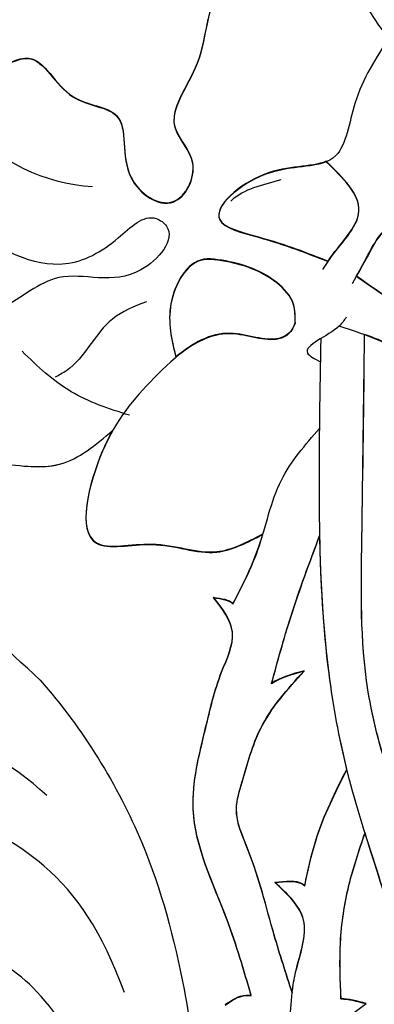
# Model space of a CAD drawing. Units: millimetres. Extents: x 554 to 3074, y 599 to 2381.
# Drawn here: x 2670 to 2671, y 1028 to 1031 of the extents above; entities that cross this region are included whole.
import ezdxf

# ---------------------------------------------------------------- set-up
doc = ezdxf.new("R2010")
doc.units = ezdxf.units.MM
doc.linetypes.add('HIDDEN', pattern=[9.525, 6.35, -3.175])
doc.layers.add('H-06.木作(細線)', color=8, linetype='Continuous')
doc.layers.add('飾花外框線', color=7, linetype='Continuous')

# ---------------------------------------------------------------- blocks, each defined once
blk = doc.blocks.new('SE-21139L')
at = {"layer": 'H-06.木作(細線)'}
for centre, radius, start, end in [((-10.175, 367.953), 7.945, 218.7694, 264.3685), ((-244.333, 111.256), 323.373, 44.61927, 45.71589)]:
    blk.add_arc(centre, radius, start, end, dxfattribs=at)
for points, knots in [([(16.042, 371.077), (16.361, 370.597), (17.301, 369.181), (16.792, 366.214), (13.752, 363.261), (9.103, 366.018), (2.956, 363.611), (0.595, 369.044), (0.663, 371.554), (0.684, 372.316)], [0, 0, 0, 0, 1.693113, 4.998021, 8.132486, 12.683104, 18.960712, 24.307409, 26.638221, 26.638221, 26.638221, 26.638221]), ([(16.854, 369.591), (17.195, 368.564), (16.792, 366.214), (13.752, 363.261), (9.103, 366.018), (2.956, 363.611), (0.595, 369.044), (0.663, 371.554), (0.684, 372.316)], [1.693113, 1.693113, 1.693113, 1.693113, 4.998021, 8.132486, 12.683104, 18.960712, 24.307409, 26.638221, 26.638221, 26.638221, 26.638221]), ([(-19.372, 365.809), (-18.995, 365.708), (-18.617, 365.607), (-18.24, 365.505), (-17.242, 365.237), (-15.664, 364.814), (-13.094, 366.442), (-12.096, 363.659), (-8.959, 363.45), (-9.987, 360.402), (-7.346, 358.471), (-6.025, 360.944), (-7.93, 362.792), (-5.538, 365.309), (-5.643, 368.883), (-2.091, 369.438), (-0.324, 370.103), (0.697, 370.487)], [-1.149126, -1.149126, -1.149126, -1.149126, 0, 0, 0, 3.039435, 4.808396, 7.373113, 9.477618, 12.270986, 14.411766, 16.322112, 18.0336, 21.071737, 24.640771, 27.109555, 30.482825, 30.482825, 30.482825, 30.482825]), ([(-19.372, 365.809), (-18.995, 365.708), (-18.617, 365.607), (-18.24, 365.505), (-17.242, 365.237), (-15.664, 364.814), (-13.094, 366.442), (-12.096, 363.659), (-8.959, 363.45), (-9.987, 360.402), (-7.346, 358.471), (-6.025, 360.944), (-7.93, 362.792), (-5.538, 365.309), (-5.643, 368.883), (-2.091, 369.438), (-0.324, 370.103), (0.697, 370.487)], [-1.149126, -1.149126, -1.149126, -1.149126, 0, 0, 0, 3.039435, 4.808396, 7.373113, 9.477618, 12.270986, 14.411766, 16.322112, 18.0336, 21.071737, 24.640771, 27.109555, 30.482825, 30.482825, 30.482825, 30.482825]), ([(-19.372, 365.829), (-18.995, 365.728), (-18.617, 365.627), (-18.24, 365.525), (-17.242, 365.257), (-15.664, 364.834), (-13.094, 366.462), (-12.096, 363.679), (-8.959, 363.47), (-9.987, 360.422), (-7.346, 358.491), (-6.025, 360.964), (-7.93, 362.812), (-6.039, 364.801), (-5.712, 366.6), (-5.553, 367.202)], [-1.149126, -1.149126, -1.149126, -1.149126, 0, 0, 0, 3.039435, 4.808396, 7.373113, 9.477618, 12.270986, 14.411766, 16.322112, 18.0336, 21.071737, 22.897302, 22.897302, 22.897302, 22.897302]), ([(2.381, 366.053), (1.757, 365.194), (0.664, 363.691), (0.082, 360.116), (-3.112, 360.962), (-6.458, 358.296), (-3.056, 357.332), (-1.633, 356.706), (-0.731, 356.308)], [0, 0, 0, 0, 3.272836, 5.72247, 8.960804, 11.769446, 13.639271, 16.884349, 16.884349, 16.884349, 16.884349]), ([(0.311, 355.286), (0.564, 355.706), (1.037, 356.491), (1.984, 358.083), (3.76, 356.462), (6.533, 358.402), (6.694, 361.693), (7.103, 363.955), (7.298, 365.031)], [0, 0, 0, 0, 1.570345, 2.930721, 4.317968, 7.055664, 10.680944, 13.972458, 13.972458, 13.972458, 13.972458]), ([(0.311, 355.286), (0.564, 355.706), (1.037, 356.491), (1.984, 358.083), (3.76, 356.462), (6.533, 358.402), (6.694, 361.693), (7.103, 363.955), (7.298, 365.031)], [0, 0, 0, 0, 1.570345, 2.930721, 4.317968, 7.055664, 10.680944, 13.972458, 13.972458, 13.972458, 13.972458]), ([(-19.921, 364.97), (-19.85, 364.727), (-19.779, 364.484), (-19.708, 364.241), (-19.373, 363.093), (-18.739, 360.918), (-16.311, 358.078), (-12.836, 356.097), (-10.131, 357.4), (-8.605, 358.897), (-7.188, 357.775), (-9.488, 355.243), (-12.483, 356.789), (-15.084, 354.572), (-18.786, 353.801), (-18.566, 350.328), (-18.653, 348.592), (-18.672, 348.214)], [-0.746736, -0.746736, -0.746736, -0.746736, 0, 0, 0, 3.530239, 6.688693, 11.237313, 13.822683, 15.698916, 16.258703, 18.491381, 22.123035, 25.001137, 28.00572, 32.166494, 33.32423, 33.32423, 33.32423, 33.32423]), ([(-19.921, 364.97), (-19.85, 364.727), (-19.779, 364.484), (-19.708, 364.241), (-19.373, 363.093), (-18.739, 360.918), (-16.311, 358.078), (-12.836, 356.097), (-10.131, 357.4), (-8.605, 358.897), (-7.188, 357.775), (-9.488, 355.243), (-12.483, 356.789), (-15.084, 354.572), (-18.786, 353.801), (-18.566, 350.328), (-18.653, 348.592), (-18.672, 348.214)], [-0.746736, -0.746736, -0.746736, -0.746736, 0, 0, 0, 3.530239, 6.688693, 11.237313, 13.822683, 15.698916, 16.258703, 18.491381, 22.123035, 25.001137, 28.00572, 32.166494, 33.32423, 33.32423, 33.32423, 33.32423]), ([(-19.921, 364.97), (-19.85, 364.727), (-19.779, 364.484), (-19.708, 364.241), (-19.373, 363.093), (-18.739, 360.918), (-16.311, 358.078), (-12.836, 356.097), (-10.131, 357.4), (-8.605, 358.897), (-7.188, 357.775), (-9.488, 355.243), (-12.483, 356.789), (-15.084, 354.572), (-17.841, 353.998), (-18.37, 352.639), (-18.474, 352.109)], [-0.746736, -0.746736, -0.746736, -0.746736, 0, 0, 0, 3.530239, 6.688693, 11.237313, 13.822683, 15.698916, 16.258703, 18.491381, 22.123035, 25.001137, 28.00572, 29.601999, 29.601999, 29.601999, 29.601999]), ([(-0.623, 360.724), (-1.306, 360.475), (-3.373, 360.774), (-6.458, 358.316), (-3.056, 357.352), (-1.633, 356.726), (-0.731, 356.328)], [6.340191, 6.340191, 6.340191, 6.340191, 8.960804, 11.769446, 13.639271, 16.884349, 16.884349, 16.884349, 16.884349]), ([(-0.623, 360.704), (-1.306, 360.455), (-3.373, 360.754), (-6.458, 358.296), (-3.056, 357.332), (-1.633, 356.706), (-0.731, 356.308)], [6.340191, 6.340191, 6.340191, 6.340191, 8.960804, 11.769446, 13.639271, 16.884349, 16.884349, 16.884349, 16.884349]), ([(-0.967, 355.966), (-0.891, 356.08), (-0.34, 356.906), (1.505, 358.446), (0.088, 359.949), (-0.623, 360.704)], [0, 0, 0, 0, 0.415773, 3.012243, 5.629479, 5.629479, 5.629479, 5.629479]), ([(-0.967, 355.966), (-0.891, 356.08), (-0.34, 356.906), (1.505, 358.446), (0.088, 359.949), (-0.623, 360.704)], [0, 0, 0, 0, 0.415773, 3.012243, 5.629479, 5.629479, 5.629479, 5.629479]), ([(-0.731, 356.328), (-0.204, 357.04), (1.505, 358.466), (0.088, 359.969), (-0.623, 360.724)], [0.415773, 0.415773, 0.415773, 0.415773, 3.012243, 5.629479, 5.629479, 5.629479, 5.629479]), ([(-4.891, 359.145), (-4.873, 359.163), (-4.356, 359.651), (-3.46, 359.811), (-2.644, 359.999)], [24.553242, 24.553242, 24.553242, 24.553242, 24.640771, 26.981823, 26.981823, 26.981823, 26.981823]), ([(0.501, 355.621), (0.694, 355.941), (1.069, 356.566), (1.543, 357.362), (1.803, 357.542)], [0.390951, 0.390951, 0.390951, 0.390951, 1.570345, 2.614594, 2.614594, 2.614594, 2.614594]), ([(-2.294, 353.677), (-2.277, 353.954), (-2.233, 354.646), (-3.369, 355.966), (-4.836, 356.489), (-6.822, 356.775), (-8.066, 354.695), (-7.753, 353.149), (-7.598, 352.383)], [0, 0, 0, 0, 0.810041, 2.022903, 4.806582, 5.419541, 7.840586, 10.212371, 10.212371, 10.212371, 10.212371]), ([(-2.294, 353.657), (-2.277, 353.934), (-2.233, 354.626), (-3.369, 355.946), (-4.836, 356.469), (-6.822, 356.755), (-8.066, 354.675), (-7.753, 353.129), (-7.598, 352.363)], [0, 0, 0, 0, 0.810041, 2.022903, 4.806582, 5.419541, 7.840586, 10.212371, 10.212371, 10.212371, 10.212371]), ([(-2.294, 353.657), (-2.277, 353.934), (-2.233, 354.626), (-3.369, 355.946), (-4.836, 356.469), (-6.822, 356.755), (-8.066, 354.675), (-7.753, 353.129), (-7.598, 352.363)], [0, 0, 0, 0, 0.810041, 2.022903, 4.806582, 5.419541, 7.840586, 10.212371, 10.212371, 10.212371, 10.212371]), ([(0.501, 355.621), (0.941, 355.281), (2.037, 354.434), (3.187, 353.662), (3.875, 353.2)], [0, 0, 0, 0, 1.669034, 4.153668, 4.153668, 4.153668, 4.153668]), ([(0.501, 355.601), (0.941, 355.261), (2.037, 354.414), (3.187, 353.642), (3.875, 353.18)], [0, 0, 0, 0, 1.669034, 4.153668, 4.153668, 4.153668, 4.153668]), ([(0.501, 355.601), (0.941, 355.261), (2.037, 354.414), (3.187, 353.642), (3.875, 353.18)], [0, 0, 0, 0, 1.669034, 4.153668, 4.153668, 4.153668, 4.153668]), ([(-8.788, 354.869), (-9.333, 354.683), (-10.864, 354.161), (-11.677, 352.318), (-12.772, 351.792), (-12.946, 351.709)], [0, 0, 0, 0, 1.686984, 4.732212, 5.306779, 5.306779, 5.306779, 5.306779]), ([(-0.035, 353.818), (-0.129, 353.69), (-0.567, 353.089), (-2.388, 352.538), (-1.491, 352.04), (-1.247, 351.904)], [0, 0, 0, 0, 0.498989, 2.330291, 3.015321, 3.015321, 3.015321, 3.015321]), ([(-0.035, 353.818), (-0.129, 353.69), (-0.567, 353.089), (-2.388, 352.538), (-1.491, 352.04), (-1.247, 351.904)], [0, 0, 0, 0, 0.498989, 2.330291, 3.015321, 3.015321, 3.015321, 3.015321]), ([(-2.294, 353.657), (-2.414, 353.271), (-3.229, 352.656), (-5.83, 353.945), (-8.816, 351.385), (-11.103, 348.926), (-12.643, 343.632), (-8.691, 344.48), (-6.395, 343.321), (-4.789, 344.081), (-4.099, 344.407)], [1.357312, 1.357312, 1.357312, 1.357312, 2.518285, 4.6638, 8.536109, 12.493749, 16.557738, 18.9918, 21.879271, 24.05173, 24.05173, 24.05173, 24.05173]), ([(-2.294, 353.677), (-2.414, 353.291), (-3.229, 352.676), (-5.377, 353.74), (-6.866, 352.949), (-7.598, 352.383)], [1.357312, 1.357312, 1.357312, 1.357312, 2.518285, 4.6638, 7.284882, 7.284882, 7.284882, 7.284882]), ([(-2.294, 353.657), (-2.414, 353.271), (-3.229, 352.656), (-5.377, 353.72), (-6.866, 352.929), (-7.598, 352.363)], [1.357312, 1.357312, 1.357312, 1.357312, 2.518285, 4.6638, 7.284882, 7.284882, 7.284882, 7.284882]), ([(4.813, 350.66), (3.709, 351.408), (2.075, 352.514), (0.236, 353.213), (-0.361, 353.44)], [0, 0, 0, 0, 3.978105, 5.889476, 5.889476, 5.889476, 5.889476]), ([(4.813, 350.66), (3.709, 351.408), (2.075, 352.514), (0.236, 353.213), (-0.361, 353.44)], [0, 0, 0, 0, 3.978105, 5.889476, 5.889476, 5.889476, 5.889476]), ([(-9.748, 349.897), (-10.629, 350.221), (-12.398, 350.87), (-13.7, 352.232), (-14.354, 352.916)], [0, 0, 0, 0, 2.774955, 5.571815, 5.571815, 5.571815, 5.571815]), ([(3.057, 315.883), (2.741, 317.644), (2.424, 319.405), (2.108, 321.166), (1.777, 323.006), (1.006, 327.297), (-0.775, 332.827), (-1.688, 339.352), (-1.61, 345.733), (-1.314, 350.652), (-1.177, 352.931)], [-5.364874, -5.364874, -5.364874, -5.364874, 0, 0, 0, 5.60219, 13.07136, 17.367284, 25.307371, 32.157551, 32.157551, 32.157551, 32.157551]), ([(3.057, 315.883), (2.741, 317.644), (2.424, 319.405), (2.108, 321.166), (1.777, 323.006), (1.006, 327.297), (-0.775, 332.827), (-1.688, 339.352), (-1.61, 345.733), (-1.314, 350.652), (-1.177, 352.931)], [-5.364874, -5.364874, -5.364874, -5.364874, 0, 0, 0, 5.60219, 13.07136, 17.367284, 25.307371, 32.157551, 32.157551, 32.157551, 32.157551]), ([(2.528, 328.992), (1.546, 331.753), (-0.191, 336.641), (0.301, 344.843), (0.583, 350.045), (0.745, 353.028)], [0, 0, 0, 0, 8.682873, 15.369151, 24.356777, 24.356777, 24.356777, 24.356777]), ([(2.528, 328.972), (1.546, 331.733), (-0.191, 336.621), (0.301, 344.823), (0.583, 350.025), (0.745, 353.008)], [0, 0, 0, 0, 8.682873, 15.369151, 24.356777, 24.356777, 24.356777, 24.356777]), ([(2.528, 328.972), (1.546, 331.733), (-0.191, 336.621), (0.301, 344.823), (0.583, 350.025), (0.745, 353.008)], [0, 0, 0, 0, 8.682873, 15.369151, 24.356777, 24.356777, 24.356777, 24.356777]), ([(2.302, 352.277), (2.009, 352.44), (1.498, 352.705), (0.968, 352.935), (0.745, 353.028)], [2.969392, 2.969392, 2.969392, 2.969392, 3.978105, 4.703443, 4.703443, 4.703443, 4.703443]), ([(-18.672, 348.214), (-17.71, 348.196), (-15.806, 348.161), (-12.839, 347.444), (-11.285, 348.659), (-10.521, 349.256)], [0, 0, 0, 0, 2.916793, 5.773663, 8.532629, 8.532629, 8.532629, 8.532629]), ([(-18.672, 348.214), (-17.71, 348.196), (-15.806, 348.161), (-12.839, 347.444), (-11.285, 348.659), (-10.521, 349.256)], [0, 0, 0, 0, 2.916793, 5.773663, 8.532629, 8.532629, 8.532629, 8.532629]), ([(-14.159, 347.822), (-13.729, 347.784), (-12.404, 347.784), (-11.285, 348.659), (-10.521, 349.256)], [4.489644, 4.489644, 4.489644, 4.489644, 5.773663, 8.532629, 8.532629, 8.532629, 8.532629]), ([(-10.521, 349.256), (-10.685, 348.99), (-11.554, 347.397), (-12.643, 343.652), (-8.691, 344.5), (-6.395, 343.341), (-4.789, 344.101), (-4.099, 344.427)], [11.595499, 11.595499, 11.595499, 11.595499, 12.493749, 16.557738, 18.9918, 21.879271, 24.05173, 24.05173, 24.05173, 24.05173]), ([(-10.521, 349.236), (-10.685, 348.97), (-11.554, 347.377), (-12.643, 343.632), (-8.691, 344.48), (-6.395, 343.321), (-4.789, 344.081), (-4.099, 344.407)], [11.595499, 11.595499, 11.595499, 11.595499, 12.493749, 16.557738, 18.9918, 21.879271, 24.05173, 24.05173, 24.05173, 24.05173]), ([(-5.534, 341.406), (-5.102, 342.167), (-4.137, 343.865), (-3.489, 346.781), (-2.071, 348.274), (-1.408, 348.973)], [0, 0, 0, 0, 2.621005, 5.852058, 8.692311, 8.692311, 8.692311, 8.692311]), ([(-5.534, 341.406), (-5.102, 342.167), (-4.137, 343.865), (-3.489, 346.781), (-2.071, 348.274), (-1.408, 348.973)], [0, 0, 0, 0, 2.621005, 5.852058, 8.692311, 8.692311, 8.692311, 8.692311]), ([(-5.534, 341.426), (-5.102, 342.187), (-4.553, 343.152), (-4.176, 344.203), (-4.099, 344.427)], [0, 0, 0, 0, 2.621005, 3.325791, 3.325791, 3.325791, 3.325791]), ([(-3.989, 337.833), (-3.681, 338.802), (-2.985, 340.987), (-2.091, 343.1), (-1.593, 344.276)], [0, 0, 0, 0, 3.048914, 6.876929, 6.876929, 6.876929, 6.876929]), ([(-3.989, 337.813), (-3.681, 338.782), (-2.985, 340.967), (-2.091, 343.08), (-1.593, 344.256)], [0, 0, 0, 0, 3.048914, 6.876929, 6.876929, 6.876929, 6.876929]), ([(-3.989, 337.813), (-3.681, 338.782), (-2.985, 340.967), (-2.091, 343.08), (-1.593, 344.256)], [0, 0, 0, 0, 3.048914, 6.876929, 6.876929, 6.876929, 6.876929]), ([(-0.834, 333.918), (-1.121, 335.321), (-1.603, 338.765), (-1.639, 342.237), (-1.594, 344.274)], [13.07136, 13.07136, 13.07136, 13.07136, 17.367284, 23.472536, 23.472536, 23.472536, 23.472536]), ([(-5.463, 324.131), (-5.737, 325.255), (-6.413, 328.026), (-8.192, 331.93), (-7.041, 335.699), (-6.371, 338.18), (-5.27, 340.168), (-6.016, 341.217), (-6.381, 341.73)], [0, 0, 0, 0, 3.490326, 8.606262, 12.229291, 14.785018, 16.602923, 18.344905, 18.344905, 18.344905, 18.344905]), ([(-5.463, 324.111), (-5.737, 325.235), (-6.413, 328.006), (-8.192, 331.91), (-7.041, 335.679), (-6.371, 338.16), (-5.27, 340.148), (-6.016, 341.197), (-6.381, 341.71)], [0, 0, 0, 0, 3.490326, 8.606262, 12.229291, 14.785018, 16.602923, 18.344905, 18.344905, 18.344905, 18.344905]), ([(-5.463, 324.111), (-5.737, 325.235), (-6.413, 328.006), (-8.192, 331.91), (-7.041, 335.679), (-6.371, 338.16), (-5.27, 340.148), (-6.016, 341.197), (-6.381, 341.71)], [0, 0, 0, 0, 3.490326, 8.606262, 12.229291, 14.785018, 16.602923, 18.344905, 18.344905, 18.344905, 18.344905]), ([(-14.088, 333.303), (-15.581, 334.817), (-19.309, 337.103), (-25.23, 337.563), (-29.251, 334.865), (-32.205, 335.741), (-31.851, 338.431), (-30.163, 339.129), (-29.285, 339.236)], [0, 0, 0, 0, 6.2339, 12.744509, 16.637837, 18.69367, 20.946264, 23.464998, 23.464998, 23.464998, 23.464998]), ([(-14.159, 338.39), (-12.363, 336.175), (-9.757, 331.484), (-8.131, 323.965), (-7.738, 318.309), (-8.606, 314.862)], [38.859488, 38.859488, 38.859488, 38.859488, 47.413796, 54.542577, 63.943897, 63.943897, 63.943897, 63.943897]), ([(-14.159, 338.39), (-12.363, 336.175), (-9.757, 331.484), (-8.131, 323.965), (-7.738, 318.309), (-8.606, 314.862)], [38.859488, 38.859488, 38.859488, 38.859488, 47.413796, 54.542577, 63.943897, 63.943897, 63.943897, 63.943897]), ([(-14.159, 338.39), (-12.363, 336.175), (-9.757, 331.484), (-8.131, 323.965), (-7.738, 318.309), (-8.606, 314.862)], [38.859488, 38.859488, 38.859488, 38.859488, 47.413796, 54.542577, 63.943897, 63.943897, 63.943897, 63.943897]), ([(-3.646, 324.168), (-3.886, 325.027), (-4.478, 327.145), (-5, 329.873), (-5.968, 332.159), (-5.308, 333.962), (-4.644, 336.173), (-3.296, 337.549), (-2.534, 338.326)], [0, 0, 0, 0, 2.665174, 6.57785, 8.479598, 9.697446, 12.16263, 15.361723, 15.361723, 15.361723, 15.361723]), ([(-3.646, 324.148), (-3.886, 325.007), (-4.478, 327.125), (-5, 329.853), (-5.968, 332.139), (-5.308, 333.942), (-4.644, 336.153), (-3.296, 337.529), (-2.534, 338.306)], [0, 0, 0, 0, 2.665174, 6.57785, 8.479598, 9.697446, 12.16263, 15.361723, 15.361723, 15.361723, 15.361723]), ([(-3.646, 324.148), (-3.886, 325.007), (-4.478, 327.125), (-5, 329.853), (-5.968, 332.139), (-5.308, 333.942), (-4.644, 336.153), (-3.296, 337.529), (-2.534, 338.306)], [0, 0, 0, 0, 2.665174, 6.57785, 8.479598, 9.697446, 12.16263, 15.361723, 15.361723, 15.361723, 15.361723]), ([(-2.905, 328.85), (-2.732, 329.535), (-2.281, 331.317), (-1.385, 332.927), (-0.834, 333.918)], [0, 0, 0, 0, 2.113381, 5.49468, 5.49468, 5.49468, 5.49468]), ([(-2.905, 328.83), (-2.732, 329.515), (-2.281, 331.297), (-1.385, 332.907), (-0.834, 333.898)], [0, 0, 0, 0, 2.113381, 5.49468, 5.49468, 5.49468, 5.49468]), ([(-2.905, 328.83), (-2.732, 329.515), (-2.281, 331.297), (-1.385, 332.907), (-0.834, 333.898)], [0, 0, 0, 0, 2.113381, 5.49468, 5.49468, 5.49468, 5.49468]), ([(-11.035, 324.482), (-11.896, 327.205), (-13.788, 330.264), (-18.498, 333.069), (-22.732, 333.944), (-27.928, 332.199), (-30.517, 328.495), (-31.657, 330.975), (-30.093, 333.215), (-28.751, 333.264)], [0, 0, 0, 0, 5.769315, 10.446339, 16.249095, 21.788251, 23.424661, 25.20978, 27.524453, 27.524453, 27.524453, 27.524453]), ([(-1.517, 323.806), (-1.516, 324.635), (-1.514, 326.317), (-1.041, 328.779), (-0.444, 330.329), (-0.154, 331.082)], [0, 0, 0, 0, 2.484034, 5.041144, 7.460495, 7.460495, 7.460495, 7.460495]), ([(-1.517, 323.786), (-1.516, 324.615), (-1.514, 326.297), (-1.041, 328.759), (-0.444, 330.309), (-0.154, 331.062)], [0, 0, 0, 0, 2.484034, 5.041144, 7.460495, 7.460495, 7.460495, 7.460495]), ([(-1.517, 323.786), (-1.516, 324.615), (-1.514, 326.297), (-1.041, 328.759), (-0.444, 330.309), (-0.154, 331.062)], [0, 0, 0, 0, 2.484034, 5.041144, 7.460495, 7.460495, 7.460495, 7.460495]), ([(3.057, 315.903), (2.741, 317.664), (2.424, 319.425), (2.108, 321.186), (1.777, 323.026), (1.179, 326.359), (0.236, 329.615), (-0.154, 331.082)], [-5.364874, -5.364874, -5.364874, -5.364874, 0, 0, 0, 5.60219, 10.154001, 10.154001, 10.154001, 10.154001]), ([(-4.462, 313.114), (-4.533, 313.365), (-4.54, 314.883), (-4.09, 317.992), (-3.85, 321.725), (-3.684, 324.87), (-2.55, 327.356), (-3.675, 328.506), (-4.206, 329.048)], [0, 0, 0, 0, 0.776191, 4.721993, 9.228785, 12.020983, 14.354742, 16.435511, 16.435511, 16.435511, 16.435511]), ([(-4.462, 313.114), (-4.533, 313.365), (-4.54, 314.883), (-4.09, 317.992), (-3.85, 321.725), (-3.684, 324.87), (-2.55, 327.356), (-3.675, 328.506), (-4.206, 329.048)], [0, 0, 0, 0, 0.776191, 4.721993, 9.228785, 12.020983, 14.354742, 16.435511, 16.435511, 16.435511, 16.435511]), ([(-4.206, 329.068), (-3.737, 329.1), (-3.184, 329.137), (-2.936, 328.892), (-2.905, 328.85)], [0, 0, 0, 0, 1.192599, 1.403825, 1.403825, 1.403825, 1.403825]), ([(-4.206, 329.048), (-3.737, 329.08), (-3.184, 329.117), (-2.936, 328.872), (-2.905, 328.83)], [0, 0, 0, 0, 1.192599, 1.403825, 1.403825, 1.403825, 1.403825]), ([(-4.206, 329.048), (-3.737, 329.08), (-3.184, 329.117), (-2.936, 328.872), (-2.905, 328.83)], [0, 0, 0, 0, 1.192599, 1.403825, 1.403825, 1.403825, 1.403825]), ([(-3.653, 324.19), (-3.606, 324.481), (-3.383, 325.551), (-2.55, 327.376), (-3.675, 328.526), (-4.206, 329.068)], [11.144626, 11.144626, 11.144626, 11.144626, 12.020983, 14.354742, 16.435511, 16.435511, 16.435511, 16.435511]), ([(-12.628, 319.669), (-13.13, 322.126), (-14.581, 324.787), (-17.041, 326.626), (-20.538, 327.058), (-19.938, 328.314), (-19.079, 328.268)], [0, 0, 0, 0, 4.515447, 8.348256, 9.906344, 11.462578, 11.462578, 11.462578, 11.462578]), ([(-6.618, 323.765), (-6.33, 323.95), (-5.983, 324.173), (-5.538, 324.143), (-5.463, 324.131)], [0, 0, 0, 0, 1.005017, 1.212017, 1.212017, 1.212017, 1.212017]), ([(-6.618, 323.745), (-6.33, 323.93), (-5.983, 324.153), (-5.538, 324.123), (-5.463, 324.111)], [0, 0, 0, 0, 1.005017, 1.212017, 1.212017, 1.212017, 1.212017]), ([(-6.618, 323.745), (-6.33, 323.93), (-5.983, 324.153), (-5.538, 324.123), (-5.463, 324.111)], [0, 0, 0, 0, 1.005017, 1.212017, 1.212017, 1.212017, 1.212017]), ([(-2.165, 321.843), (-2.135, 321.92), (-1.817, 322.641), (-1.076, 323.123), (-0.412, 323.555)], [12.894004, 12.894004, 12.894004, 12.894004, 13.153769, 15.375733, 15.375733, 15.375733, 15.375733])]:
    blk.add_open_spline(points, degree=3, knots=knots, dxfattribs=at)
for points in [[(-6.381, 341.73), (-6.043, 341.665), (-5.705, 341.599), (-5.534, 341.426)], [(-6.381, 341.71), (-6.043, 341.645), (-5.705, 341.579), (-5.534, 341.406)], [(-6.381, 341.71), (-6.043, 341.645), (-5.705, 341.579), (-5.534, 341.406)], [(-2.534, 338.326), (-3.077, 338.199), (-3.62, 338.072), (-3.989, 337.833)], [(-2.534, 338.306), (-3.077, 338.179), (-3.62, 338.052), (-3.989, 337.813)], [(-2.534, 338.306), (-3.077, 338.179), (-3.62, 338.052), (-3.989, 337.813)], [(-0.412, 323.555), (-0.81, 323.679), (-1.207, 323.803), (-1.517, 323.806)], [(-0.412, 323.535), (-0.81, 323.659), (-1.207, 323.783), (-1.517, 323.786)], [(-0.412, 323.535), (-0.81, 323.659), (-1.207, 323.783), (-1.517, 323.786)]]:
    blk.add_open_spline(points, degree=3, dxfattribs=at)
blk = doc.blocks.new('AA-0006-1')
at = {"layer": '飾花外框線', "rotation": 92.39136492959615}
blk.add_blockref('SE-21139L', (36651.765, -21221.605), dxfattribs=at)

msp = doc.modelspace()

# ---------------------------------------------------------------- linework, layer by layer
at = {"layer": 'H-06.木作(細線)', "color": 2, "linetype": 'HIDDEN', "extrusion": (0, 0, -1)}
msp.add_ellipse((2682.9566, 1015.0341), major_axis=(-25.4195, 25.1363), ratio=0.782934, start_param=-10.995574, end_param=-4.712389, dxfattribs=at)

# ---------------------------------------------------------------- block references
at = {"layer": 'H-06.木作(細線)', "xscale": 0.06888116593239868, "yscale": 0.06888116593239868, "zscale": 0.06888116593239868, "rotation": 270}
msp.add_blockref('AA-0006-1', (4133.4724, 3530.0195), dxfattribs=at)

doc.saveas('drawing.dxf')
